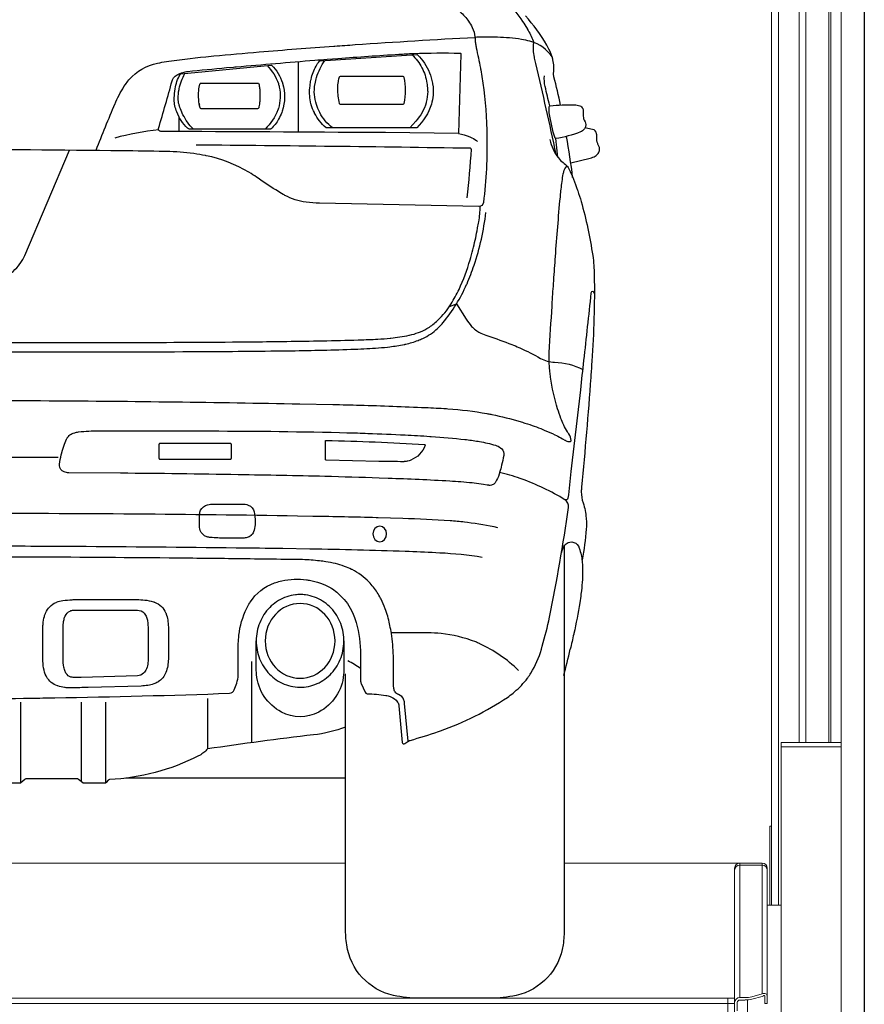
# Model space of a CAD drawing. Units: millimetres. Extents: x -18106 to -8699, y -3258 to 7829.
# Drawn here: x -13752 to -13654, y 464 to 579 of the extents above; entities that cross this region are included whole.
import ezdxf

# ---------------------------------------------------------------- set-up
doc = ezdxf.new("R2010")
doc.units = ezdxf.units.MM
doc.linetypes.add('(01) 130$0$A-AV-P00-10$0${ Origin Line }', pattern=[0])

# ---------------------------------------------------------------- blocks, each defined once
blk = doc.blocks.new('AUDI Q7 ARKA')
at = {"color": 251}
for p, q in [((146.39, 109.13), (146.39, 100.91)), ((132.49, 102.72), (132.49, 100.99)), ((176.62, 98), (176.37, 100.15)), ((45.91, 63.04), (118.42, 63.04)), ((140.96, 39.21), (140.96, 29.77)), ((114.04, 34.48), (114.04, 25.07)), ((121.11, 34.48), (121.11, 25.24)), ((123.95, 34.48), (123.95, 25.07)), ((135.81, 34.92), (135.81, 29.04)), ((151.88, 25.64), (126.3, 25.64))]:
    blk.add_line(p, q, dxfattribs=at)
for points in [[(176.93, 104.06, 0.016252), (176.16, 107.34, -0.094642), (176.13, 107.78, 0.083945), (176.05, 109.34, 0.031341), (175.95, 109.69, 0.036298), (175.42, 110.88, 0.00923), (175.33, 111.05, 0.051428), (172.84, 114.46)], [(165.1, 115.07, -0.053603), (166.12, 113.96), (166.21, 113.83, -0.045488), (166.65, 113.1, -0.088746), (166.97, 112.01), (166.98, 111.84, -0.022896), (167, 111.52, 0.049634), (167.05, 111.09), (167.07, 110.96, -0.001263), (167.12, 110.74, -0.000589), (167.6, 108.38, -0.006653), (167.64, 108.15, -0.032585), (168.31, 101.99, -0.005021), (168.34, 101.28), (168.35, 100.59, -0.036797), (167.95, 92.71, -0.384121), (167.42, 92.24), (148.88, 92.62, -0.027421), (147.3, 92.74, -0.090803), (144.83, 93.54), (144.81, 93.55, -0.015918), (144.07, 93.98, -0.014718), (141.73, 95.53, 0.017663), (140.9, 96.08), (140.64, 96.23, 0.086995), (135.68, 98.16), (135.6, 98.17, 0.016208), (134.21, 98.4, 0.027994), (131.04, 98.65), (130.81, 98.65, 0.002323), (125.91, 98.73, 0.002467), (83.06, 99, 0.000637)], [(166.46, 120.38, -0.016262), (168.9, 118.09, -0.015464), (170.15, 116.77), (170.63, 116.22, -0.03059), (172.51, 113.81, -0.020609), (173.03, 112.99), (173.06, 112.93, -0.025488), (173.76, 111.56, -0.146594), (173.79, 111.32, 0.100519), (173.85, 109.65), (173.88, 109.51, -0.001337), (174.02, 108.9, -0.005069), (176.39, 98.32)], [(122.85, 98.81, -0.006021), (125.05, 104.24, -0.005373), (125.14, 104.44, -0.042078), (126.25, 106.45, -0.032503), (126.66, 106.99), (126.69, 107.03, -0.165459), (129.99, 108.94), (130.25, 108.99, -0.015528), (131.33, 109.18, -0.009731), (136.24, 109.75), (136.54, 109.78, -0.003249), (141.85, 110.25, -0.003089), (150.54, 110.93), (150.63, 110.93, -0.000289), (153, 111.1, -0.004529), (166.97, 111.95)], [(175.96, 109.67, 0.178808), (173.46, 111.46), (173.37, 111.49, 0.027438), (172.37, 111.71, 0.035739), (169.58, 111.96, 0.004324), (168.9, 111.96), (167.38, 111.96, 0.012949), (166.97, 111.95, 0), (166.97, 111.95)], [(151.01, 109.5, -0.003964), (158.1, 109.98, -0.005006), (159.74, 110.07), (159.85, 110.07, -0.016861), (165.22, 110.11, -0.415117), (165.34, 109.99), (165.06, 100.76), (156.54, 100.85, 0.001547), (155.81, 100.86, -0.000402), (130.38, 101, -0.498963), (130.12, 101.34, 0.005644), (131.7, 106.9, -0.102336), (131.86, 107.22, -0.059245), (132.06, 107.42), (132.08, 107.44, -0.03488), (132.29, 107.57, -0.053126), (132.95, 107.87, -0.051802), (133.49, 107.98, -0.00343), (138.05, 108.42), (138.83, 108.49, -0.00036), (139.17, 108.52, -0.001867), (148.32, 109.29, -0.001012), (149.74, 109.4), (151.01, 109.5)], [(150.37, 101.4, -0.10791), (148.89, 103.18), (148.89, 103.19, -0.040635), (148.5, 104.12, -0.122176), (148.33, 106.47), (148.34, 106.55, -0.031947), (148.52, 107.28, -0.07468), (149.47, 109.26)], [(159.66, 109.92, -0.071323), (160.78, 108.41, -0.087915), (161.37, 106.63, -0.019084), (161.45, 105.88, -0.020969), (161.46, 105.64, -0.05496), (161.3, 104.4, -0.012866), (161.29, 104.34, -0.112013), (160.09, 102.2), (159.38, 101.4)], [(132.25, 103.27, -0.102656), (131.95, 104.71), (131.95, 104.89, -0.041495), (132.04, 105.96, -0.084403), (132.62, 107.63, -0.247603), (132.71, 107.69), (143.22, 108.71, -0.224908), (143.31, 108.68, -0.118435), (144.54, 106.66, -0.000277), (144.56, 106.6), (144.56, 106.6, -0.165206), (144.51, 103.35), (144.46, 103.21, -0.03777), (144.1, 102.41, -0.088173), (143.22, 101.3, -0.182887), (143.14, 101.27), (133.73, 101.27, -0.193865), (133.49, 101.37, -0.113822), (132.25, 103.27)], [(142.75, 108.66, -0.116898), (144.07, 106.57, -0.029537), (144.18, 106.17), (144.18, 106.14, -0.128528), (144.07, 103.67), (144.06, 103.64, -0.0155), (144.01, 103.49, -0.114758), (142.52, 101.27)], [(134.17, 101.27, -0.080114), (132.96, 102.94, -0.007625), (132.92, 103.02), (132.81, 103.25, -0.040109), (132.55, 103.97, -0.000952), (132.51, 104.09), (132.5, 104.13, -0.068129), (132.41, 104.83, -0.046397), (132.5, 105.86), (132.52, 105.96, -0.087106), (133.19, 107.73)], [(175.69, 103.99, -0.011604), (175.4, 105.11, -0.002206), (175.14, 106.21), (175.14, 106.24, -0.07785), (175.06, 107.47)], [(178.13, 97.33), (180.39, 97.88, 0.069833), (180.97, 98.11, 0.143863), (181.39, 98.55), (181.4, 98.57, 0.087642), (181.47, 98.77, 0.167881), (181.33, 99.42, -0.08117), (181.21, 99.74, -0.069405), (181.16, 100.45, 0.059072), (181.14, 100.72), (181.14, 100.74, 0.314808), (180.66, 101.23), (179.78, 101.39)], [(165.06, 100.76, -0.047986), (166.36, 100.36), (166.62, 100.25, -0.093494), (167.28, 99.82)], [(175.69, 100.04, 0.1149), (176.69, 97.9, 0.064356), (177.23, 97.37, -0.055173), (177.74, 96.89, -0.064936), (177.9, 96.64, -0.02907), (178.9, 94.16), (178.94, 94.07, -0.01241), (179.33, 92.82, -0.032967), (180.68, 86.53, -0.032785), (180.86, 84.23, -0.021381), (180.58, 74.21, -0.00005), (180.47, 72.6), (180.45, 72.33, -0.006015), (179.38, 59.55, 0.0223), (179.35, 59, 0.081056), (179.56, 57.7, -0.058542), (179.92, 55.93), (179.93, 55.84, -0.041771), (179.93, 54.66, -0.025834), (179.44, 51.07)], [(44.89, 98.79), (50.08, 86.54, 0.061037), (50.61, 85.62), (50.66, 85.55, 0.094822), (52.38, 83.99), (52.39, 83.98, 0.009921), (52.54, 83.89, 0.054321), (53.86, 83.33), (54.1, 83.26, 0.067536), (56.67, 82.85, 0.003776), (67.36, 82.7, 0.001782), (67.77, 82.69), (96.85, 82.69, 0.001782), (97.27, 82.7, 0.003776), (107.96, 82.85, 0.067536), (110.53, 83.26), (110.77, 83.33, 0.054321), (112.08, 83.89, 0.009921), (112.24, 83.98), (112.25, 83.99, 0.094822), (113.97, 85.55), (114.02, 85.62, 0.061037), (114.55, 86.54), (119.73, 98.79)], [(134.48, 99.44, -0.001804), (166.39, 99.06, -0.425749), (166.51, 98.93, -0.016301), (166.01, 93.26)], [(85.15, 69.73, -0.00168), (117.37, 69.62, -0.003048), (146.58, 69.25), (150.42, 69.17, -0.002688), (153.57, 69.1, -0.003016), (161.23, 68.82, -0.006441), (163.64, 68.69), (163.81, 68.68, -0.028034), (168.36, 68.12, -0.00387), (168.83, 68.03), (168.95, 68, -0.024417), (172.22, 67.19, -0.006284), (172.79, 67.01), (173.1, 66.91, -0.018041), (175.12, 66.16, -0.014583), (176.26, 65.65), (176.45, 65.56, -0.016832), (177.16, 65.19), (177.45, 65.03, -0.002943), (177.53, 64.98, 0.146247), (178.06, 64.85, 0.431847), (178.18, 64.98, 0.122952), (177.89, 65.74, -0.011232), (177.84, 65.82, -0.044716), (177.04, 67.39), (176.98, 67.56, -0.0206), (176.59, 68.66, -0.040193), (175.78, 72.36), (175.71, 72.84, -0.007852), (175.68, 73.15, -0.039816), (175.62, 75.22, -0.002286), (175.95, 80.65), (175.97, 81.09, -0.001151), (176.14, 83.6), (176.14, 83.62, -0.000537), (176.34, 86.41, -0.0061), (176.91, 93.33, -0.002209), (176.98, 94.05), (177.01, 94.27, -0.015651), (177.25, 96.05, -0.027164), (177.3, 96.26), (177.3, 96.29, -0.12511), (177.68, 96.95)], [(37.01, 76.41), (127.62, 76.41, 0.002412), (141.27, 76.48, 0.001038), (145.06, 76.53, 0.003731), (153.37, 76.7), (153.46, 76.7, 0.005671), (155.66, 76.79, 0.012354), (157.11, 76.9), (157.18, 76.91, 0.011085), (158.2, 77.04, 0.019441), (159.32, 77.25), (159.35, 77.25, 0.069706), (161.36, 78.01, 0.065677), (162.47, 78.83), (162.69, 79.04, 0.061109), (164.12, 80.79), (164.19, 80.9, 0.03273), (165.11, 82.59, 0.036606), (166.4, 86.03), (166.48, 86.31, 0.011775), (166.8, 87.51, 0.01376), (167.27, 89.7), (167.28, 89.76, 0.002993), (167.41, 90.47, 0.036421), (167.59, 92.27)], [(45.48, 75.3), (119.14, 75.3, 0.001289), (134.93, 75.34, 0.001658), (145.09, 75.43, 0.006333), (152.51, 75.61), (152.66, 75.61, 0.00613), (155.39, 75.75, 0.013116), (156.77, 75.87), (157.04, 75.9, 0.022017), (158.72, 76.17, 0.003794), (158.85, 76.19), (158.9, 76.21, 0.035271), (160.35, 76.64, 0.024989), (160.88, 76.87), (161.11, 76.98, 0.085385), (162.81, 78.22), (162.84, 78.25, 0.019709), (163.24, 78.7, 0.070397), (166, 83.17), (166.04, 83.25, 0.021722), (166.86, 85.39, 0.052107), (168.24, 91.54)], [(180.87, 82.14, 0.950717), (180.47, 82.16, -0.001364), (179.62, 74.31, -0.000919), (179.24, 70.88), (178.15, 61.35, -0.000205), (177.8, 58.26, -0.546321), (177.44, 58.08, 0.0489), (172.36, 60.51), (172.22, 60.56, 0.035529), (169.84, 61.24)], [(163.99, 80.58), (164.83, 80.92), (165.95, 79.12, 0.043445), (166.58, 78.28, 0.096377), (167.57, 77.53), (167.66, 77.49, 0.033203), (168.45, 77.17, -0.01129), (171.25, 76.16, -0.012879), (172.09, 75.81), (172.2, 75.76, -0.024926), (174.6, 74.55, 0.123492), (176.24, 74.09, -0.111578), (179.51, 73.26, -0.111578)], [(85.97, 34.73, 0.004015), (115.3, 34.96, -0.000143), (116.64, 34.98), (118.03, 35.01, 0.005178), (138.39, 35.53, 0.304099), (138.92, 35.92), (139.22, 36.72, 0.088667), (139.38, 37.64), (139.38, 40.35, -0.025774), (139.48, 42.28, -0.08842), (140.39, 45.44, -0.029874), (140.73, 46.05), (140.78, 46.13, -0.164719), (143.63, 48.38), (143.76, 48.43, -0.031677), (144.48, 48.63, -0.087614), (147.35, 48.75), (147.42, 48.74, -0.009248), (147.68, 48.7, -0.084759), (150.17, 47.82), (150.19, 47.81, -0.025613), (150.39, 47.68, -0.175216), (153.14, 43.78, -0.066494), (153.64, 40.02), (153.64, 37.02, 0.10675), (153.72, 36.66), (154.17, 35.65, 0.281898), (154.43, 35.48, -0.023412), (156.58, 35.28, -0.051526), (157.1, 35.15), (157.17, 35.12, -0.157051), (157.96, 34.51, -0.128808), (158.12, 34.07), (158.5, 29.81, 0.58843), (158.81, 29.67), (159.04, 29.85, -0.091426), (159.43, 30.04, 0.009726), (162.71, 31.06, 0.005393), (162.95, 31.14, 0.061308), (170.74, 35.05, 0.029457), (171.41, 35.55), (171.57, 35.69, 0.056004), (173.08, 37.29), (173.12, 37.34, 0.023323), (173.48, 37.88, 0.067293), (174.71, 40.66), (174.81, 41.03, 0.01939), (175.64, 44.39, 0.015225), (177.86, 57.16, 0.301218), (177.42, 58.1)], [(169.63, 54.82, 0.023967), (166.09, 55.42), (165.75, 55.46, 0.013401), (164.06, 55.62, 0.009051), (158.55, 55.88), (155.7, 55.97, 0.000274), (155.48, 55.98, 0.003039), (148.1, 56.14), (146.28, 56.17, 0.002523), (127.34, 56.4, 0.00166), (87.21, 56.53), (77.42, 56.53, 0.00166), (37.29, 56.4, 0.002523), (18.34, 56.17), (16.52, 56.14, 0.003039), (9.15, 55.98, 0.000274), (8.93, 55.97), (6.08, 55.88, 0.009051), (0.57, 55.62, 0.013401), (-1.12, 55.46), (-1.46, 55.42, 0.023967), (-5, 54.82)], [(-3.19, 51.4, -0.025628), (1.73, 51.91), (2.2, 51.94, -0.005095), (5.79, 52.09, -0.00418), (16.89, 52.37), (20.05, 52.42, -0.001154), (25.47, 52.49, -0.001408), (44.1, 52.66), (44.35, 52.66, -0.000956), (54.45, 52.7, 0.00092), (71.46, 52.77, -0.001464), (73.18, 52.77), (91.45, 52.77, -0.001464), (93.17, 52.77, 0.00092), (110.18, 52.7, -0.000956), (120.27, 52.66), (120.53, 52.66, -0.001408), (139.16, 52.49, -0.001154), (144.58, 52.42), (147.74, 52.37, -0.00418), (158.84, 52.09, -0.005095), (162.42, 51.94), (162.89, 51.91, -0.025628), (167.82, 51.4)], [(177.05, 51.91, -0.123712), (177.43, 52.78), (177.44, 52.79, -0.538939), (179.02, 52.67, -0.046672), (179.07, 52.55), (179.18, 52.23, -0.061575), (179.47, 50.73), (179.47, 50.72, -0.015636), (179.5, 50.09, -0.032468), (179.36, 47.47), (179.31, 47.09, -0.009671), (179.17, 46.08, -0.015428), (178.48, 42.48), (178.47, 42.43, -0.000697), (178.07, 40.66)], [(177.36, 52.69), (177.36, 8.16, -0.034503), (177.23, 6.22, -0.31433), (171.77, 0.33, -0.05371), (168.74, 0), (160.51, 0, -0.05371), (157.48, 0.33, -0.31433), (152.03, 6.22, -0.034503), (151.89, 8.16), (151.89, 37.81)], [(159.18, 29.94), (158.77, 34.35, 0.048402), (158.7, 34.72, 0.248505), (158.05, 35.39, -0.184189), (157.66, 35.7, -0.085379), (157.52, 36.07, -0.047459), (157.48, 36.52), (157.48, 38.75, 0.006741), (157.47, 39.89, 0.03114), (157.23, 42.51, 0.014143), (157.06, 43.43), (157.03, 43.6, 0.035094), (156.52, 45.38, 0.032798), (156.03, 46.51), (155.97, 46.61, 0.046469), (155.16, 47.88), (155.13, 47.91, 0.026719), (154.63, 48.48, 0.083161), (152.65, 49.93), (152.59, 49.96, 0.031364), (151.78, 50.31, 0.046647), (149.61, 50.86), (149.58, 50.86, 0.01208), (148.88, 50.95, 0.016946), (146.9, 51.1, 0.000287), (138.74, 51.2, 0.000734), (131.34, 51.28), (130.26, 51.29, 0.001238), (113.7, 51.4, 0.000312), (95.15, 51.46)], [(172.03, 38.2, 0.083193), (167.53, 41.3), (167.49, 41.32, 0.016886), (167.05, 41.51, 0.06662), (163.02, 42.48, 0.025982), (161.5, 42.56), (157.3, 42.56)], [(151.71, 41.63), (151.71, 38.65, -0.020976), (151.67, 37.72, -0.254734), (148.77, 33.33, -0.249592), (144.43, 33.33, -0.254734), (141.53, 37.72, -0.020976), (141.49, 38.65), (141.49, 41.63)], [(151.89, 31.58, -0.06013), (148.16, 30.68, 0.007877), (135.81, 29.04, -0.0642), (135.38, 28.62), (135.29, 28.55, -0.04426), (134.77, 28.22, -0.10711), (124.39, 25.48, 0.212495), (124.26, 25.41), (124.02, 25.12, -0.224303), (123.88, 25.05), (121.39, 25.05, -0.179627), (121.28, 25.1), (120.81, 25.5, 0.179627), (120.7, 25.54), (114.66, 25.54, 0.179627), (114.55, 25.5), (114.09, 25.1, -0.179627), (113.97, 25.05), (111.48, 25.05, -0.179627)]]:
    blk.add_lwpolyline(points, format="xyb", dxfattribs=at)
for points in [[(147.91, 104.08, -0.004654), (147.87, 104.21, -0.088136), (147.73, 106.05), (147.76, 106.33, -0.027145), (147.86, 106.97), (147.88, 107.06, -0.07785), (148.46, 108.59, -0.031987), (148.85, 109.18, -0.218401), (148.93, 109.22), (160.18, 109.96, -0.217133), (160.27, 109.92, -0.097354), (161.67, 107.82, -0.0532), (162.02, 106.62), (162.04, 106.52, -0.067823), (162.09, 105.24), (162.09, 105.2, -0.050303), (161.89, 104.16, -0.133793), (160.18, 101.42, -0.188807), (160.14, 101.4), (149.66, 101.4, -0.183468), (149.62, 101.42, -0.092373), (148.29, 103.13), (148.26, 103.19, -0.051278)], [(151.26, 104.16), (158.6, 104.16, 0.352161), (158.71, 104.26, 0.104468), (158.74, 107.29, 0.356788), (158.62, 107.39), (151.25, 107.39, 0.314681), (151.14, 107.31, 0.050355), (151.02, 106.81, 0.037533), (150.96, 106.04), (150.96, 105.95, 0.055379), (151.15, 104.26, 0.350788)], [(141.66, 103.64), (135.07, 103.64, -0.338678), (134.96, 103.73, -0.047624), (134.79, 104.7, -0.004559), (134.79, 104.8), (134.78, 104.88, -0.041959), (134.82, 106.03, -0.033006), (134.85, 106.22, -0.043957), (134.97, 106.56, -0.296064), (135.07, 106.63), (141.68, 106.63, -0.343795), (141.79, 106.54, -0.012361), (141.85, 106.26, -0.03455), (141.91, 105.78, -0.014668), (141.93, 105.05, -0.025658), (141.91, 104.58), (141.9, 104.46, -0.011057), (141.88, 104.3, -0.016171), (141.78, 103.73, -0.356489)], [(175.6, 103.36), (175.6, 103.87, -0.390835), (175.71, 103.99, -0.024584), (178.57, 104.08, -0.07539), (179.18, 103.98), (179.19, 103.97, -0.229882), (179.51, 103.65, -0.087255), (179.58, 103.29), (179.58, 102.78, 0.13747), (179.75, 102.18, -0.028614), (179.79, 102.09), (179.8, 102.09, -0.370842), (179.51, 101.09), (179.49, 101.07, -0.048709), (179.24, 100.94, -0.059942), (176.37, 100.15, -0.369738), (176.3, 100.19, -0.03764), (175.62, 103.14, -0.037992)], [(167.98, 59.85, 0.021444), (166.88, 60.01), (166.64, 60.03, 0.01016), (164.03, 60.24, 0.005756), (156.87, 60.56), (155.8, 60.6, 0.002247), (149.48, 60.79, 0.002195), (139.4, 60.99, 0.001913), (125.67, 61.17), (119.67, 61.22, -0.082697), (119.12, 61.32, -0.313697), (118.57, 62.08), (118.57, 62.1, -0.03699), (118.58, 62.23, -0.026857), (118.78, 63.32), (118.84, 63.55, -0.003252), (118.85, 63.6, -0.037374), (119.17, 64.56), (119.41, 65.13, -0.031318), (119.48, 65.26), (119.49, 65.28, -0.095964), (119.79, 65.62, -0.026532), (119.85, 65.66, -0.064929), (120.31, 65.87), (120.35, 65.88, -0.043693), (120.8, 65.98, -0.021125), (122.01, 66.08, -0.009178), (123.06, 66.09), (135.14, 66.09, -0.005872), (151.21, 65.91), (152.05, 65.89, -0.003491), (154.5, 65.81, -0.00256), (158.83, 65.63, -0.00475), (161.73, 65.46), (161.88, 65.45, -0.011022), (165.8, 65.1, -0.013279), (167.35, 64.89), (167.49, 64.86, -0.033394), (169.37, 64.42, -0.018853), (169.52, 64.37), (169.53, 64.37, -0.110516), (170.08, 64, -0.236432), (170.31, 63.24, -0.017191), (170.07, 62.1, -0.014775), (169.84, 61.26), (169.77, 61.04, -0.057115), (169.37, 60.12, -0.064518), (169.26, 59.97, -0.006319), (169.24, 59.96, -0.145475), (168.88, 59.77, -0.058784), (168.61, 59.75, 0.004121), (168.59, 59.76, -0.037036), (168.38, 59.78)], [(138.44, 64.68, -0.414214), (138.56, 64.56), (138.56, 62.87, -0.414214), (138.44, 62.75), (130.32, 62.75, -0.414214), (130.2, 62.87), (130.2, 64.56, -0.414214), (130.32, 64.68)], [(161.15, 64.43, -0.223243), (159.5, 62.7), (159.41, 62.66, -0.031658), (159.16, 62.59, -0.037706), (158.77, 62.52, -0.02304), (158.67, 62.51, -0.006021), (155.77, 62.55), (149.62, 62.7, -0.407177), (149.56, 62.76), (149.56, 64.93, -0.420567), (149.62, 64.99, -0.01028), (161.1, 64.51, -0.492583)], [(135.82, 57.49, -0.066473), (136.53, 57.58), (139.82, 57.58, -0.087191), (140.56, 57.45, -0.258329), (141.26, 56.65, -0.052975), (141.35, 55.84), (141.35, 55.17, -0.096913), (141.18, 54.33, -0.109924), (140.92, 53.94), (140.89, 53.92, -0.080446), (140.66, 53.77, -0.05792), (140.19, 53.62, -0.048512), (140.01, 53.6), (137.86, 53.6, -0.022557), (136.16, 53.68, -0.056321), (135.77, 53.76), (135.74, 53.77, -0.227383), (134.96, 54.51, -0.090549), (134.9, 54.84), (134.9, 56.4, -0.125177), (135.01, 56.85, -0.204579)], [(128.51, 46.39, -0.052979), (129.52, 46.19), (129.57, 46.17, -0.014237), (129.66, 46.14, -0.206859), (130.97, 44.87, -0.021377), (131.01, 44.75), (131.05, 44.61, -0.047655), (131.21, 43.89, -0.028538), (131.26, 43.02), (131.26, 39.51, -0.089447), (130.97, 37.95, -0.168951), (130.07, 36.86), (130.03, 36.84, -0.056273), (129.55, 36.62, -0.038127), (128.88, 36.45, -0.034724), (128.08, 36.37), (121.93, 36.2, -0.007088), (119.94, 36.17), (119.62, 36.17, -0.026384), (119.34, 36.18, -0.008645), (119.15, 36.21, -0.040973), (118.4, 36.38), (118.35, 36.39, -0.193298), (117.09, 37.42), (117.08, 37.44, -0.011396), (117.03, 37.54, -0.074872), (116.73, 38.48, -0.039676), (116.65, 39.54), (116.65, 42.91, -0.014109), (116.66, 43.44), (116.66, 43.45, -0.002013), (116.67, 43.57, -0.049848), (116.82, 44.49, -0.031001), (116.94, 44.83), (116.96, 44.88, -0.2006), (118.18, 46.11), (118.25, 46.14, -0.063068), (118.96, 46.33, -0.024479), (120.07, 46.43, -0.010349), (120.31, 46.44), (127.58, 46.44, -0.024033)], [(119, 43, -0.028598), (119.04, 43.74, -0.041276), (119.14, 44.27, -0.03405), (119.21, 44.46), (119.24, 44.51, -0.176643), (119.81, 45.11, -0.114476), (120.22, 45.21), (127.65, 45.21, -0.215662), (128.45, 44.85, -0.08226), (128.72, 44.41, -0.045853), (128.79, 44.18, -0.028902), (128.87, 43.66, -0.023504), (128.91, 42.8), (128.91, 39.85, -0.021077), (128.88, 39.1, -0.068679), (128.72, 38.38, -0.00392), (128.71, 38.37, -0.112421), (128.36, 37.86, -0.180929), (127.68, 37.57), (121.1, 37.36, -0.00819), (120.43, 37.35, -0.066832), (119.92, 37.42, -0.192123), (119.35, 37.84), (119.33, 37.87, -0.065915), (119.15, 38.3, -0.025597), (119.08, 38.57, -0.044775), (119, 39.55)]]:
    blk.add_lwpolyline(points, format="xyb", close=True, dxfattribs=at)
for centre, radius, start, end in [((141.68, 105.26), 6.91, 188.3014, 190.0204), ((133.64, 68.19), 33.17, 96.0639, 105.0565), ((106.11, 87.16), 72.73, 6.6936, 10.4949), ((95.12, 59.47), 85.05, 345.0864, 347.2235), ((148.22, 31.19), 9.02, 53.0667, 64.0877)]:
    blk.add_arc(centre, radius, start, end, dxfattribs=at)
at = {"color": 251, "extrusion": (0, 0, -1)}
for centre, major_axis, ratio in [((155.88, 54.09), (0, 0.907), 0.878754), ((146.6, 41.63), (0, 4.36), 0.932916)]:
    blk.add_ellipse(centre, major_axis=major_axis, ratio=ratio, dxfattribs=at)
at = {"color": 251}
blk.add_open_spline([(146.6, 47.03), (146.82, 47.03), (147.03, 47.01), (147.59, 46.94), (147.93, 46.85), (148.59, 46.61), (148.91, 46.46), (149.5, 46.09), (149.78, 45.87), (150.29, 45.38), (150.52, 45.11), (150.92, 44.53), (151.1, 44.21), (151.38, 43.56), (151.49, 43.22), (151.65, 42.52), (151.69, 42.16), (151.71, 41.45), (151.69, 41.09), (151.58, 40.38), (151.49, 40.03), (151.25, 39.36), (151.09, 39.04), (150.73, 38.43), (150.51, 38.14), (150.04, 37.62), (149.77, 37.38), (149.2, 36.97), (148.9, 36.79), (148.26, 36.51), (147.92, 36.4), (147.24, 36.26), (146.89, 36.23), (146.2, 36.24), (145.85, 36.28), (145.17, 36.43), (144.84, 36.55), (144.2, 36.85), (143.9, 37.03), (143.34, 37.46), (143.08, 37.7), (142.62, 38.23), (142.41, 38.52), (142.06, 39.14), (141.91, 39.47), (141.68, 40.14), (141.6, 40.49), (141.5, 41.2), (141.48, 41.56), (141.52, 42.28), (141.57, 42.63), (141.74, 43.33), (141.86, 43.67), (142.16, 44.32), (142.34, 44.62), (142.75, 45.2), (142.99, 45.46), (143.51, 45.94), (143.79, 46.15), (144.39, 46.51), (144.71, 46.66), (145.37, 46.88), (145.72, 46.96), (146.24, 47.02), (146.42, 47.03), (146.6, 47.03)], degree=3, knots=[0, 0, 0, 0, 0.125533, 0.125533, 0.327327, 0.327327, 0.529122, 0.529122, 0.730917, 0.730917, 0.932711, 0.932711, 1.134506, 1.134506, 1.336301, 1.336301, 1.538095, 1.538095, 1.73989, 1.73989, 1.941684, 1.941684, 2.143479, 2.143479, 2.345274, 2.345274, 2.547068, 2.547068, 2.748863, 2.748863, 2.950658, 2.950658, 3.152452, 3.152452, 3.354247, 3.354247, 3.556042, 3.556042, 3.757836, 3.757836, 3.959631, 3.959631, 4.161426, 4.161426, 4.36322, 4.36322, 4.565015, 4.565015, 4.76681, 4.76681, 4.968604, 4.968604, 5.170399, 5.170399, 5.372194, 5.372194, 5.573988, 5.573988, 5.775783, 5.775783, 5.977578, 5.977578, 6.179372, 6.179372, 6.283185, 6.283185, 6.283185, 6.283185], dxfattribs=at)
blk = doc.blocks.new('Parkist_11_h_360_w_250_back2')
at = {"color": 40, "linetype": 'Continuous', "lineweight": 15, "true_color": 0xfdbd3e}
for p, q in [((276.2, 450.87), (276.2, 241.2)), ((277.4, 450.87), (277.4, 261.87)), ((273.3, 424.07), (273.3, 241.2)), ((275.95, 241.2), (275.95, 413.97)), ((269.3, 222.25), (269.3, 405.57)), ((270.1, 405.57), (270.1, 222.25)), ((272.5, 241.2), (272.5, 405.61)), ((277.4, 261.87), (277.4, 241.2)), ((270.4, 241.2), (276.4, 241.2)), ((270.4, 241.2), (270.4, 240.7)), ((276.4, 241.2), (277.4, 241.2)), ((277.4, 241.2), (277.4, 240.7)), ((276.4, 240.7), (270.4, 240.7)), ((270.4, 239.2), (270.4, 240.7)), ((271.6, 240.7), (276.2, 240.7)), ((277.4, 240.7), (276.4, 240.7)), ((277.4, 240.7), (277.4, 239.2)), ((270.4, 239.2), (270.4, 1)), ((277.4, 239.2), (277.4, 11)), ((269.25, 233.7), (269.3, 233.7)), ((269.11, 231.45), (269.3, 231.45)), ((269.11, 231.45), (269.11, 222.25)), ((80.52, 227.15), (219.68, 227.15)), ((245.15, 227.15), (268.2, 227.15)), ((265.3, 227.15), (264.8, 227.15)), ((265.6, 227.15), (265.3, 227.15)), ((268.2, 227.15), (265.6, 227.15)), ((265.6, 227.15), (265.6, 226.92)), ((268.2, 227.15), (268.2, 226.92)), ((265, 226.55), (265.04, 226.55)), ((265, 226.55), (265, 226.34)), ((265, 226.34), (265, 211.4)), ((265.6, 226.92), (265.6, 211.49)), ((265.6, 226.92), (268.2, 226.92)), ((268.2, 226.92), (268.2, 211.91)), ((268.8, 226.36), (268.8, 226.55)), ((268.8, 211.68), (268.8, 226.34)), ((270.4, 222.25), (268.8, 222.25)), ((15.7, 211.4), (264.2, 211.4)), ((264.2, 211.4), (265, 211.4)), ((264.2, 210.8), (264.2, 211.4)), ((265, 211.4), (265, 210.8)), ((265.6, 211.49), (266.2, 211.49)), ((265.6, 211.19), (266.2, 211.19)), ((266.5, 211.2), (266.5, 203.15)), ((268.2, 211.91), (267, 211.57)), ((268.2, 211.62), (267, 211.28)), ((268.5, 210.79), (268.5, 211.68)), ((268.8, 210.79), (268.8, 211.68)), ((15.7, 210.8), (264.2, 210.8)), ((265, 210.8), (264.2, 210.8)), ((264.2, 203), (264.2, 210.8)), ((264.2, 205.85), (264.2, 210.8)), ((265, 203), (265, 210.8)), ((265.3, 210.9), (265.3, 209.92)), ((268.5, 210.79), (268.8, 210.79)), ((268.5, 210.78), (268.5, 210.79)), ((268.5, 210.78), (268.8, 210.78)), ((268.8, 210.79), (268.8, 210.78))]:
    blk.add_line(p, q, dxfattribs=at)
for centre, radius, start, end in [((265.6, 226.55), 0.6, 90, 180), ((268.2, 226.55), 0.6, 0, 90), ((265.59, 226.33), 0.593, 89.3469, 179.3317), ((268.21, 226.33), 0.593, 0.6683, 90.6531), ((265.59, 210.89), 0.593, 89.3469, 179.3317), ((265.6, 210.9), 0.297, 89.3469, 179.3317), ((266.27, 214.69), 3.2, 268.8424, 283.2434), ((266.27, 214.4), 3.2, 268.8424, 283.2434)]:
    blk.add_arc(centre, radius, start, end, dxfattribs=at)
for points in [[(268.2, 211.91), (268.28, 211.93), (268.44, 211.97), (268.63, 211.92), (268.77, 211.82), (268.79, 211.72), (268.8, 211.68)], [(268.2, 211.62), (268.25, 211.65), (268.36, 211.71), (268.48, 211.71), (268.49, 211.69), (268.5, 211.68)]]:
    blk.add_open_spline(points, degree=3, dxfattribs=at)

msp = doc.modelspace()

# ---------------------------------------------------------------- linework, layer by layer
at = {"color": 251, "linetype": '(01) 130$0$A-AV-P00-10$0${ Origin Line }', "ltscale": 3}
msp.add_lwpolyline([(-13934.16, 823.35), (-13654.06, 823.35), (-13654.06, 253.46), (-13934.16, 253.46)], close=True, dxfattribs=at)

# ---------------------------------------------------------------- block references
for name, p in [('Parkist_11_h_360_w_250_back2', (-13934.16, 253.46)), ('AUDI Q7 ARKA', (-13866.37, 464.87))]:
    msp.add_blockref(name, p)

doc.saveas('drawing.dxf')
